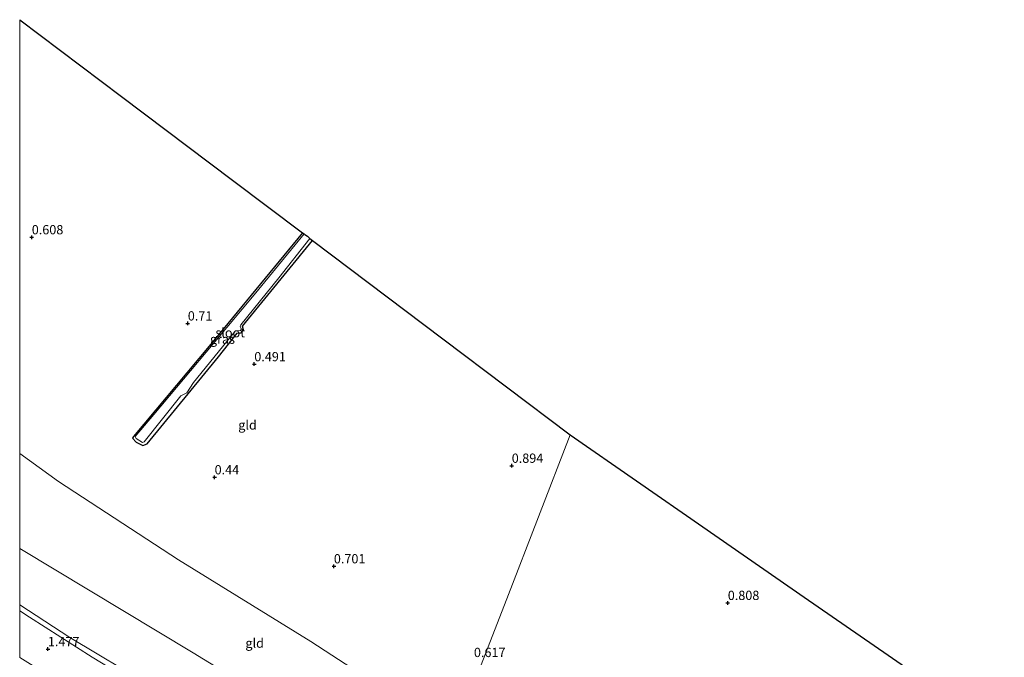
# Model space of a CAD drawing. Units: metres. Extents: x 79996 to 90006, y 412498 to 418751.
# Drawn here: x 80000 to 80266, y 416760 to 416932 of the extents above; entities that cross this region are included whole.
import ezdxf
from ezdxf.enums import TextEntityAlignment as Align

# ---------------------------------------------------------------- set-up
doc = ezdxf.new("R2010")
doc.units = ezdxf.units.M
doc.layers.get('0').update_dxf_attribs({"lineweight": 25})
for name, color, linetype in [('B-ME-GW-HOOGTEPUNT-S-B1', 10, 'Continuous'), ('B-ME-GW-INSTEEKWATERGANG-L-B1', 10, 'Continuous'), ('B-ME-KG-KADASTRAAL-OPNAMEDTMGRENS-L-B1', 10, 'Continuous')]:
    doc.layers.add(name, color=color, linetype=linetype)
for name, color, linetype, lineweight in [('B-ME-GW-KRUINLIJN-L-B1', 93, 'Continuous', 18), ('B-ME-GW-TEENLIJN-L-B1', 93, 'Continuous', 18), ('B-ME-IE-GRASLAND-GV-B6', 93, 'Continuous', 18), ('B-ME-IE-GRONDWERKLIJN-GROND_INGERICHT-GV-B6', 253, 'Continuous', 18), ('B-ME-IE-HULPGEOMETRIE-L-B1', 53, 'Continuous', 18), ('B-ME-OG-WATER-GV-B6', 153, 'Continuous', 18)]:
    doc.layers.add(name, color=color, linetype=linetype, lineweight=lineweight)
doc.styles.add('NLCS-ISO', font='NLCS-ISO.TTF')

# ---------------------------------------------------------------- blocks, each defined once
blk = doc.blocks.new('hoogtepunt')
for p, q in [((-0.5, 0), (0.5, 0)), ((0, 0.5), (0, -0.5))]:
    blk.add_line(p, q)

msp = doc.modelspace()

# ---------------------------------------------------------------- linework, layer by layer
at = {"layer": 'B-ME-GW-INSTEEKWATERGANG-L-B1'}
msp.add_polyline3d([(80076.367, 416874.661, 0.597), (80051.139, 416844.03, 0.674), (80030.69, 416819.699, 0.699), (80030.463, 416819.186, 0.674), (80031.412, 416818.147, 0.724), (80033.211, 416817.215, 0.774), (80034.406, 416817.718, 0.774), (80053.643, 416841.189, 0.661), (80058.743, 416847.516, 0.624), (80059.761, 416847.673, 0.599), (80060.421, 416848.418, 0.599), (80060.159, 416849.477, 0.624), (80079.022, 416872.579, 0.689)], dxfattribs=at)
at = {"layer": 'B-ME-GW-KRUINLIJN-L-B1'}
for points in [[(80110.226, 416720.929, 2.316), (80107.267, 416722.779, 2.31), (80094.895, 416731.82, 2.271), (80046.844, 416761.275, 2.152), (80000, 416789.4596, 2.0563)], [(80105.339, 416708.296, 2.521), (80102.55, 416710.17, 2.532), (80084.386, 416721.186, 2.472), (80058.957, 416737.162, 2.382), (80035.21, 416752.481, 2.321), (80013.495, 416765.425, 2.231), (80000, 416774.2394, 2.2132)]]:
    msp.add_polyline3d(points, dxfattribs=at)
at = {"layer": 'B-ME-GW-TEENLIJN-L-B1'}
for points in [[(80115.167, 416733.7, 1.236), (80111.71, 416736.167, 1.275), (80106.702, 416746.018, 1.061), (80078.566, 416764.302, 1.019), (80042.839, 416786.328, 1.04), (80010.453, 416807.55, 1.147), (80000, 416815.0656, 1.1604)], [(80000, 416772.6093, 1.6285), (80002.619, 416770.888, 1.613), (80019.577, 416760.054, 1.782), (80039.974, 416747.637, 1.782), (80061.391, 416733.834, 1.873), (80084.538, 416719.304, 1.873), (80104.635, 416706.477, 1.885)]]:
    msp.add_polyline3d(points, dxfattribs=at)
at = {"layer": 'B-ME-IE-GRASLAND-GV-B6'}
msp.add_polyline3d([(80076.771, 416874.357, 0.38), (80063.729, 416858.445, 0.38), (80052.237, 416844.681, 0.38), (80036.257, 416825.587, 0.38), (80031.213, 416819.683, 0.38), (80031.429, 416819.125, 0.38), (80033.115, 416818.058, 0.38), (80033.628, 416818.265, 0.38), (80043.471, 416830.672, 0.38), (80045.123, 416831.458, 0.38), (80046.89, 416834.196, 0.38), (80058.23, 416848.148, 0.38), (80059.643, 416848.25, 0.38), (80059.821, 416848.733, 0.38), (80059.5, 416849.488, 0.38), (80059.683, 416849.806, 0.38), (80069.93, 416862.497, 0.38), (80078.368, 416873.131, 0.38), (80078.701, 416872.821, 0.361), (80079.022, 416872.579, 0.689), (80060.159, 416849.477, 0.624), (80060.421, 416848.418, 0.599), (80059.761, 416847.673, 0.599), (80058.743, 416847.516, 0.624), (80053.643, 416841.189, 0.661), (80034.406, 416817.718, 0.774), (80033.211, 416817.215, 0.774), (80031.412, 416818.147, 0.724), (80030.463, 416819.186, 0.674), (80030.69, 416819.699, 0.699), (80051.139, 416844.03, 0.674), (80076.367, 416874.661, 0.597), (80076.771, 416874.357, 0.38)], dxfattribs=at)
at = {"layer": 'B-ME-IE-GRONDWERKLIJN-GROND_INGERICHT-GV-B6'}
for points in [[(80000, 416815.0656, 1.1604), (80000, 416932.1793, 0.5512), (80027.487, 416911.477, 0.627), (80057.475, 416888.89, 0.648), (80076.367, 416874.661, 0.597), (80051.139, 416844.03, 0.674), (80030.69, 416819.699, 0.699), (80030.463, 416819.186, 0.674), (80031.412, 416818.147, 0.724), (80033.211, 416817.215, 0.774), (80034.406, 416817.718, 0.774), (80053.643, 416841.189, 0.661), (80058.743, 416847.516, 0.624), (80059.761, 416847.673, 0.599), (80060.421, 416848.418, 0.599), (80060.159, 416849.477, 0.624), (80079.022, 416872.579, 0.689), (80114.243, 416845.994, 0.515), (80148.582, 416820.074, 0.678), (80131.481, 416775.871, 0.634), (80118.139, 416741.382, 0.889)], [(80118.139, 416741.382, 0.889), (80131.481, 416775.871, 0.634), (80148.582, 416820.074, 0.678), (80184.381, 416795.288, 0.603), (80211.774, 416776.321, 0.64), (80234.412, 416760.648, 0.709), (80265.808, 416738.91, 0.742)], [(80000, 416815.0656, 1.1604), (80010.453, 416807.55, 1.147), (80042.839, 416786.328, 1.04), (80078.566, 416764.302, 1.019), (80106.702, 416746.018, 1.061), (80111.71, 416736.167, 1.275), (80115.167, 416733.7, 1.236), (80110.226, 416720.929, 2.316), (80107.267, 416722.779, 2.31), (80094.895, 416731.82, 2.271), (80046.844, 416761.275, 2.152), (80000, 416789.4596, 2.0563), (80000, 416815.0656, 1.1604)], [(80106.702, 416746.018, 1.061), (80078.566, 416764.302, 1.019), (80042.839, 416786.328, 1.04), (80010.453, 416807.55, 1.147), (80000, 416815.0656, 1.1604)], [(80000, 416789.4596, 2.0563), (80046.844, 416761.275, 2.152), (80094.895, 416731.82, 2.271), (80107.267, 416722.779, 2.31), (80110.226, 416720.929, 2.316), (80105.339, 416708.296, 2.521), (80102.55, 416710.17, 2.532), (80084.386, 416721.186, 2.472), (80058.957, 416737.162, 2.382), (80035.21, 416752.481, 2.321), (80013.495, 416765.425, 2.231), (80000, 416774.2394, 2.2132), (80000, 416789.4596, 2.0563)], [(80000, 416774.2394, 2.2132), (80013.495, 416765.425, 2.231), (80035.21, 416752.481, 2.321), (80058.957, 416737.162, 2.382), (80084.386, 416721.186, 2.472), (80102.55, 416710.17, 2.532), (80105.339, 416708.296, 2.521), (80104.635, 416706.477, 1.885), (80084.538, 416719.304, 1.873), (80061.391, 416733.834, 1.873), (80039.974, 416747.637, 1.782), (80019.577, 416760.054, 1.782), (80002.619, 416770.888, 1.613), (80000, 416772.6093, 1.6285), (80000, 416774.2394, 2.2132)], [(80000, 416772.6093, 1.6285), (80002.619, 416770.888, 1.613), (80019.577, 416760.054, 1.782), (80039.974, 416747.637, 1.782), (80061.391, 416733.834, 1.873), (80084.538, 416719.304, 1.873), (80104.635, 416706.477, 1.885), (80100.357, 416695.419, 1.275), (80091.9, 416701.796, 1.347), (80084.062, 416707.555, 1.342), (80080.232, 416709.284, 1.295), (80076.574, 416710.628, 1.328), (80063.33, 416719.746, 1.389), (80048.745, 416728.759, 1.309), (80033.676, 416738.247, 1.174), (80027.207, 416742.305, 1.281), (80027.32, 416743.751, 1.311), (80026.76, 416744.916, 1.362), (80025.315, 416745.942, 1.357), (80024.15, 416746.293, 1.377), (80022.001, 416746.018, 1.37), (80011.748, 416752.694, 1.389), (80000, 416760.029, 1.3258), (80000, 416772.6093, 1.6285)]]:
    msp.add_polyline3d(points, dxfattribs=at)
at = {"layer": 'B-ME-IE-HULPGEOMETRIE-L-B1'}
msp.add_polyline3d([(80000, 416435.6989, 1.4829), (80043.369, 416545.156, 1.44), (80044.097, 416545.737, 0.506), (80045.042, 416548.252, 0.506), (80044.924, 416549.733, 1.225), (80093.68, 416676.385, 1.141), (80094.383, 416677.342, 0.38), (80096.41, 416683.019, 0.38), (80096.756, 416684.898, 1.398), (80098.746, 416690.189, 1.417), (80099.964, 416691.212, 0.38), (80100.62, 416693.758, 0.38), (80100.357, 416695.419, 1.275), (80104.635, 416706.477, 1.885), (80105.339, 416708.296, 2.521), (80110.226, 416720.929, 2.316), (80115.167, 416733.7, 1.236), (80118.139, 416741.382, 0.889), (80131.481, 416775.871, 0.634), (80148.582, 416820.074, 0.678)], dxfattribs=at)
at = {"layer": 'B-ME-KG-KADASTRAAL-OPNAMEDTMGRENS-L-B1'}
for points in [[(80000, 416932.1793, 0.5512), (80027.487, 416911.477, 0.627), (80057.475, 416888.89, 0.648), (80076.367, 416874.661, 0.597), (80076.771, 416874.357, 0.38), (80076.959, 416874.215, 0.38), (80077.699, 416873.705, 0.38), (80078.17, 416873.315, 0.38), (80078.368, 416873.131, 0.38), (80078.701, 416872.821, 0.361), (80079.022, 416872.579, 0.689), (80114.243, 416845.994, 0.515), (80148.582, 416820.074, 0.678)], [(80148.582, 416820.074, 0.678), (80184.381, 416795.288, 0.603), (80211.774, 416776.321, 0.64), (80234.412, 416760.648, 0.709), (80265.808, 416738.91, 0.742)]]:
    msp.add_polyline3d(points, dxfattribs=at)
at = {"layer": 'B-ME-OG-WATER-GV-B6'}
msp.add_polyline3d([(80078.368, 416873.131, 0.38), (80069.93, 416862.497, 0.38), (80059.683, 416849.806, 0.38), (80059.5, 416849.488, 0.38), (80059.821, 416848.733, 0.38), (80059.643, 416848.25, 0.38), (80058.23, 416848.148, 0.38), (80046.89, 416834.196, 0.38), (80045.123, 416831.458, 0.38), (80043.471, 416830.672, 0.38), (80033.628, 416818.265, 0.38), (80033.115, 416818.058, 0.38), (80031.429, 416819.125, 0.38), (80031.213, 416819.683, 0.38), (80036.257, 416825.587, 0.38), (80052.237, 416844.681, 0.38), (80063.729, 416858.445, 0.38), (80076.771, 416874.357, 0.38), (80076.959, 416874.215, 0.38), (80077.699, 416873.705, 0.38), (80078.17, 416873.315, 0.38), (80078.368, 416873.131, 0.38)], dxfattribs=at)

# ---------------------------------------------------------------- block references
at = {"layer": 'B-ME-GW-HOOGTEPUNT-S-B1', "rotation": 90}
for p in [(80003.259, 416873.456, 0.608), (80003.259, 416873.456, 0.608), (80045.38, 416850.187, 0.71), (80045.38, 416850.187, 0.71), (80063.333, 416839.192, 0.491), (80063.333, 416839.192, 0.491), (80132.83, 416811.771, 0.894), (80132.83, 416811.771, 0.894), (80052.624, 416808.655, 0.44), (80052.624, 416808.655, 0.44), (80084.812, 416784.629, 0.701), (80084.812, 416784.629, 0.701), (80191.156, 416774.742, 0.808), (80191.156, 416774.742, 0.808), (80007.612, 416762.276, 1.477), (80007.612, 416762.276, 1.477)]:
    msp.add_blockref('hoogtepunt', p, dxfattribs=at)

# ---------------------------------------------------------------- texts
at = {"layer": 'B-ME-GW-HOOGTEPUNT-S-B1', "ltscale": 0.2, "style": 'NLCS-ISO'}
for s, p in [('0.608', (80003.259, 416873.456, 0.608)), ('0.608', (80003.259, 416873.456, 0.608)), ('0.71', (80045.38, 416850.187, 0.71)), ('0.71', (80045.38, 416850.187, 0.71)), ('0.491', (80063.333, 416839.192, 0.491)), ('0.491', (80063.333, 416839.192, 0.491)), ('0.894', (80132.83, 416811.771, 0.894)), ('0.894', (80132.83, 416811.771, 0.894)), ('0.44', (80052.624, 416808.655, 0.44)), ('0.44', (80052.624, 416808.655, 0.44)), ('0.701', (80084.812, 416784.629, 0.701)), ('0.701', (80084.812, 416784.629, 0.701)), ('0.808', (80191.156, 416774.742, 0.808)), ('0.808', (80191.156, 416774.742, 0.808)), ('1.477', (80007.612, 416762.276, 1.477)), ('1.477', (80007.612, 416762.276, 1.477)), ('0.617', (80122.63, 416759.338, 0.617)), ('0.617', (80122.63, 416759.338, 0.617))]:
    msp.add_text(s, height=2.5, dxfattribs=at).set_placement(p, align=Align.BOTTOM_LEFT)
at = {"layer": 'B-ME-IE-GRASLAND-GV-B6', "ltscale": 0.2, "style": 'NLCS-ISO'}
msp.add_text('gras', height=2.5, dxfattribs=at).set_placement((80054.7425, 416845.938), align=Align.MIDDLE_CENTER)
at = {"layer": 'B-ME-IE-GRONDWERKLIJN-GROND_INGERICHT-GV-B6', "ltscale": 0.2, "style": 'NLCS-ISO'}
for p in [(80061.51, 416822.7704), (80063.4361, 416763.8814)]:
    msp.add_text('gld', height=2.5, dxfattribs=at).set_placement(p, align=Align.MIDDLE_CENTER)
at = {"layer": 'B-ME-OG-WATER-GV-B6', "ltscale": 0.2, "style": 'NLCS-ISO'}
msp.add_text('sloot', height=2.5, dxfattribs=at).set_placement((80056.8288, 416847.6794), align=Align.MIDDLE_CENTER)

doc.saveas('drawing.dxf')
